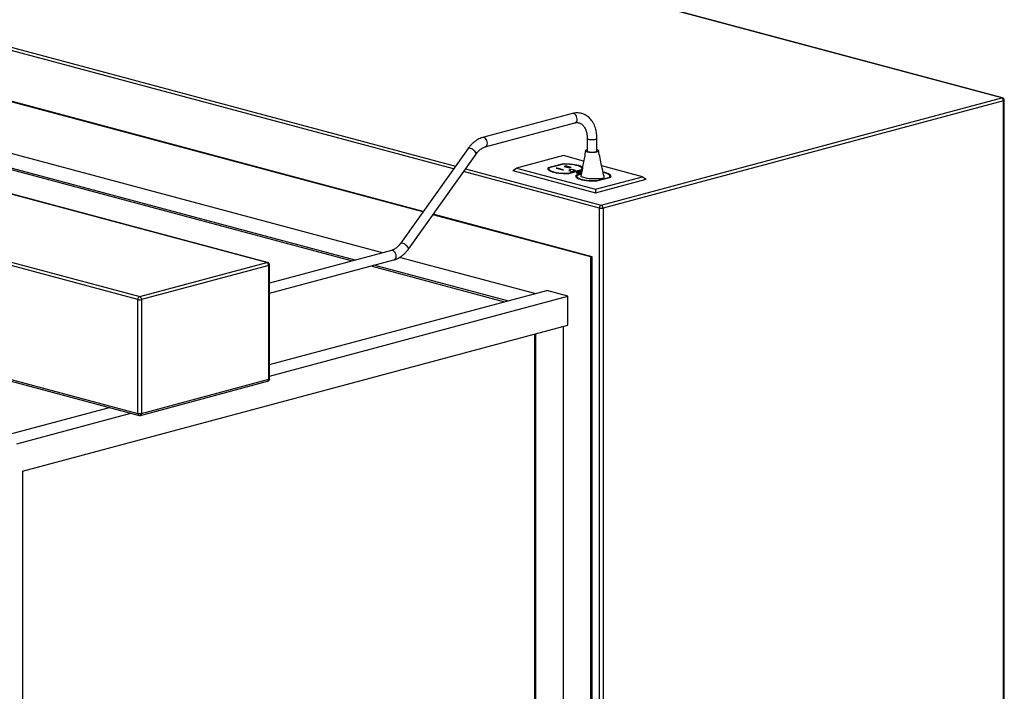
# Paper-space layout 'Sheet2' of a CAD drawing. Units: inches. Extents: x 0.3 to 10.6, y 0.4 to 8.2.
# Drawn here: x 8.7 to 9.7, y 6.8 to 7.4 of the extents above; entities that cross this region are included whole.
import ezdxf

# ---------------------------------------------------------------- set-up
doc = ezdxf.new("R2010")
doc.units = ezdxf.units.IN
doc.header["$MEASUREMENT"] = 0
doc.layers.add('SLD-0', color=179, linetype='Continuous')
doc.dimstyles.new('SLDDIMSTYLE2', dxfattribs={"dimtxt": 0.18, "dimasz": 0.12, "dimexe": 0, "dimexo": 0.0625, "dimgap": 0, "dimtad": 0, "dimtih": 1, "dimtoh": 1, "dimdec": 0, "dimrnd": 1e-09, "dimzin": 0, "dimdsep": 46, "dimlunit": 5, "dimtxsty": 'Standard', "dimsah": 1, "dimcen": 0.09, "dimadec": 0, "dimazin": 0, "dimtfac": 0.12, "dimtdec": 0, "dimtofl": 0, "dimtmove": 0, "dimatfit": 3, "dimfxl": 1, "dimfrac": 2, "dimtolj": 1, "dimtzin": 0, "dimarcsym": 0})

psp = doc.layouts.new('Sheet2')

# ---------------------------------------------------------------- linework, layer by layer
at = {"color": 7, "linetype": 'Continuous', "lineweight": 25}
for p, q in [((9.6475, 7.36438), (8.97045, 7.54577)), ((9.64815, 7.36439), (8.97109, 7.54578)), ((9.09046, 7.25441), (8.58927, 7.38868)), ((9.09082, 7.2549), (8.59038, 7.38898)), ((8.9404, 7.20576), (8.30533, 7.3759)), ((8.94104, 7.20577), (8.30597, 7.37591)), ((9.26213, 7.26114), (9.6475, 7.36438)), ((9.65, 6.03584), (9.65, 7.36198)), ((9.64927, 7.3615), (9.2639, 7.25826)), ((9.64927, 6.03707), (9.64927, 7.3615)), ((8.18291, 7.34311), (8.81798, 7.17296)), ((9.2344, 7.34925), (9.148, 7.3261)), ((8.81621, 7.17008), (8.18114, 7.34022)), ((9.15043, 7.31704), (9.23683, 7.34019)), ((9.05174, 7.21511), (8.63236, 7.32746)), ((9.2486, 7.32537), (9.2486, 7.31333)), ((9.25798, 7.31333), (9.25798, 7.32537)), ((9.02522, 7.208), (8.60585, 7.32036)), ((8.60585, 7.31885), (9.02241, 7.20725)), ((9.13407, 7.31566), (9.06896, 7.2242)), ((9.0766, 7.21877), (9.1417, 7.31023)), ((9.22567, 7.30872), (9.18059, 7.29664)), ((9.24522, 7.30348), (9.22567, 7.30872)), ((9.17706, 7.29423), (9.18059, 7.29664)), ((9.18059, 7.29664), (9.25661, 7.27628)), ((9.21105, 7.29629), (9.21076, 7.29574)), ((9.22427, 7.30056), (9.21105, 7.29702)), ((9.21105, 7.29629), (9.21105, 7.29702)), ((9.21177, 7.29649), (9.21105, 7.29629)), ((9.21171, 7.2961), (9.21171, 7.29538)), ((9.22476, 7.30031), (9.21198, 7.29688)), ((9.21978, 7.29678), (9.21892, 7.29655)), ((9.21892, 7.29655), (9.22502, 7.29492)), ((9.22588, 7.29515), (9.21978, 7.29678)), ((9.21978, 7.29632), (9.21978, 7.29678)), ((9.22427, 7.30018), (9.22427, 7.30056)), ((9.22808, 7.29874), (9.22649, 7.29832)), ((9.22649, 7.29832), (9.23158, 7.29695)), ((9.23317, 7.29738), (9.22808, 7.29874)), ((9.22808, 7.29789), (9.22808, 7.29874)), ((9.23158, 7.29695), (9.23317, 7.29738)), ((9.24364, 7.29538), (9.24364, 7.2961)), ((9.30168, 7.28835), (9.2626, 7.29882)), ((9.17706, 7.29423), (9.25661, 7.27292)), ((9.22502, 7.29492), (9.22588, 7.29515)), ((9.23059, 7.2919), (9.24338, 7.29532)), ((9.23059, 7.29162), (9.23059, 7.2919)), ((9.23108, 7.29165), (9.24367, 7.29502)), ((9.23176, 7.29399), (9.23364, 7.29349)), ((9.23364, 7.29349), (9.23744, 7.29451)), ((9.23744, 7.29451), (9.23556, 7.29501)), ((9.23797, 7.28908), (9.23768, 7.28853)), ((9.24295, 7.29114), (9.23797, 7.2898)), ((9.23797, 7.28908), (9.23797, 7.2898)), ((9.23869, 7.28927), (9.23797, 7.28908)), ((9.23863, 7.28889), (9.23863, 7.28817)), ((9.24288, 7.29074), (9.2389, 7.28967)), ((9.23919, 7.2925), (9.23919, 7.2919)), ((9.24308, 7.2919), (9.24308, 7.2925)), ((9.24319, 7.29234), (9.24308, 7.29237)), ((9.24338, 7.29494), (9.24338, 7.29532)), ((9.24904, 7.28659), (9.24401, 7.28794)), ((9.25965, 7.2862), (9.25258, 7.2862)), ((9.25661, 7.27628), (9.30168, 7.28835)), ((9.25751, 7.28468), (9.2703, 7.28811)), ((9.25801, 7.28444), (9.27122, 7.28798)), ((9.26465, 7.28943), (9.26465, 7.28754)), ((9.2703, 7.28773), (9.2703, 7.28811)), ((9.27057, 7.28817), (9.27057, 7.28889)), ((9.30168, 7.28835), (9.30522, 7.28594)), ((9.25661, 7.27292), (9.30522, 7.28594)), ((9.25751, 7.28441), (9.25751, 7.28468)), ((9.25661, 7.27628), (9.25661, 7.27292)), ((9.26036, 5.93141), (9.26036, 7.25826)), ((9.2639, 7.25826), (9.2639, 5.93382)), ((9.25219, 7.21108), (9.10013, 7.25182)), ((9.25329, 7.21138), (9.10048, 7.25232)), ((8.18114, 7.23063), (8.81621, 7.06049)), ((8.18226, 7.22869), (8.81733, 7.05855)), ((9.06024, 7.21738), (8.9429, 7.18595)), ((9.19839, 7.17582), (9.06813, 7.21071)), ((9.25219, 7.21108), (9.25329, 7.21138)), ((9.25219, 6.58785), (9.25219, 7.21108)), ((9.25329, 6.58815), (9.25329, 7.21138)), ((8.81798, 7.17296), (8.9404, 7.20576)), ((8.94216, 7.20288), (8.81975, 7.17008)), ((8.94216, 7.09329), (8.94216, 7.20288)), ((8.9429, 7.17624), (9.06267, 7.20833)), ((8.9429, 7.09376), (8.9429, 7.20335)), ((9.04052, 7.2024), (9.16906, 7.16796)), ((9.17187, 7.16871), (9.04333, 7.20315)), ((8.9429, 7.10737), (9.20963, 7.17883)), ((8.9429, 7.0964), (9.23009, 7.17334)), ((9.23009, 7.17334), (9.20963, 7.17883)), ((9.23009, 7.14546), (9.23009, 7.17334)), ((8.81621, 7.06049), (8.81621, 7.17008)), ((8.81975, 7.17008), (8.81975, 7.06049)), ((8.70528, 7.00486), (9.23009, 7.14546)), ((9.22567, 6.63834), (9.22567, 7.14428)), ((9.19805, 7.13688), (9.19805, 6.63331)), ((9.19915, 6.63301), (9.19915, 7.13718)), ((8.81863, 7.05855), (8.94104, 7.09135)), ((8.81975, 7.06049), (8.94216, 7.09329)), ((8.69145, 7.04), (8.78901, 7.06614)), ((8.69976, 7.03126), (8.80947, 7.06066)), ((8.70528, 7.00486), (8.70528, 6.49833))]:
    psp.add_line(p, q, dxfattribs=at)
at = {"color": 8, "linetype": 'Continuous', "lineweight": 25}
for p, q in [((9.11998, 7.29587), (8.58331, 7.43965)), ((8.58507, 7.44253), (9.12198, 7.29869)), ((9.13165, 7.2961), (9.26213, 7.26114)), ((9.26036, 7.25826), (9.12964, 7.29328)), ((9.23556, 7.294), (9.23556, 7.29501))]:
    psp.add_line(p, q, dxfattribs=at)
at = {"color": 8, "linetype": 'Continuous', "lineweight": 25, "flags": 128}
for points in [[(9.6475, 7.36438), (9.64785, 7.36443), (9.64815, 7.36439)], [(9.23893, 7.34383), (9.2388, 7.34508), (9.23844, 7.34631), (9.23788, 7.34741), (9.23714, 7.34832), (9.23629, 7.34896), (9.23539, 7.34929), (9.2345, 7.34927), (9.2344, 7.34925)], [(9.15253, 7.32068), (9.1524, 7.32194), (9.15204, 7.32316), (9.15147, 7.32427), (9.15074, 7.32517), (9.14989, 7.32581), (9.14899, 7.32614), (9.1481, 7.32612), (9.148, 7.3261)], [(9.2486, 7.32537), (9.24867, 7.32516), (9.24906, 7.32483), (9.24976, 7.32454), (9.25072, 7.32432), (9.25187, 7.32417), (9.25313, 7.32411), (9.2544, 7.32415), (9.25559, 7.32427), (9.25661, 7.32448)], [(9.1412, 7.31206), (9.1405, 7.31287), (9.13961, 7.31369), (9.1386, 7.31446), (9.13753, 7.31511), (9.13648, 7.3156), (9.13554, 7.3159), (9.13478, 7.31597), (9.13424, 7.31582), (9.13407, 7.31566)], [(9.0761, 7.2206), (9.0754, 7.22141), (9.07451, 7.22223), (9.07349, 7.223), (9.07242, 7.22365), (9.07138, 7.22414), (9.07044, 7.22444), (9.06967, 7.22451), (9.06914, 7.22436), (9.06896, 7.2242)], [(9.06477, 7.21197), (9.06465, 7.21322), (9.06429, 7.21444), (9.06372, 7.21555), (9.06298, 7.21646), (9.06213, 7.2171), (9.06123, 7.21742), (9.06035, 7.21741), (9.06024, 7.21738)], [(8.94104, 7.20577), (8.94074, 7.20581), (8.9404, 7.20576)]]:
    psp.add_lwpolyline(points, dxfattribs=at)
at = {"color": 7, "linetype": 'Continuous', "lineweight": 25, "flags": 128}
for points in [[(9.2486, 7.31333), (9.24867, 7.31311), (9.24906, 7.31279), (9.24976, 7.3125), (9.25072, 7.31228), (9.25187, 7.31213), (9.25313, 7.31207), (9.2544, 7.31211), (9.25559, 7.31223), (9.25661, 7.31244)], [(9.21105, 7.29702), (9.21073, 7.29633), (9.2108, 7.29564), (9.21125, 7.29496), (9.21208, 7.29431), (9.21328, 7.2937), (9.2148, 7.29314), (9.21662, 7.29265), (9.2187, 7.29225), (9.22098, 7.29193), (9.22342, 7.2917), (9.22595, 7.29158), (9.22853, 7.29156), (9.23108, 7.29165)], [(9.21198, 7.29688), (9.21172, 7.29625), (9.21181, 7.29561), (9.21226, 7.29499), (9.21305, 7.29439), (9.21416, 7.29382), (9.21557, 7.29331), (9.21726, 7.29286), (9.21917, 7.29248), (9.22127, 7.29218), (9.22351, 7.29197), (9.22585, 7.29185), (9.22823, 7.29183), (9.23059, 7.2919)], [(9.24422, 7.29711), (9.2441, 7.29724), (9.24327, 7.2979), (9.24207, 7.29851), (9.24055, 7.29906), (9.23873, 7.29955), (9.23665, 7.29996), (9.23437, 7.30028), (9.23193, 7.3005), (9.2294, 7.30063), (9.22682, 7.30064), (9.22427, 7.30056)], [(9.24338, 7.29532), (9.24363, 7.29596), (9.24354, 7.29659), (9.24309, 7.29722), (9.2423, 7.29782), (9.24119, 7.29838), (9.23978, 7.29889), (9.23809, 7.29934), (9.23618, 7.29972), (9.23408, 7.30002), (9.23184, 7.30023), (9.2295, 7.30035), (9.22713, 7.30038), (9.22476, 7.30031)], [(9.23556, 7.29501), (9.23468, 7.29517), (9.23366, 7.29522), (9.23263, 7.29517), (9.23176, 7.29501), (9.23117, 7.29478), (9.23097, 7.2945), (9.23117, 7.29423), (9.23176, 7.29399)], [(9.23797, 7.2898), (9.23765, 7.28912), (9.23772, 7.28843), (9.23817, 7.28775), (9.23901, 7.2871), (9.2402, 7.28648), (9.24173, 7.28593), (9.24355, 7.28544), (9.24563, 7.28503), (9.24791, 7.28471), (9.25035, 7.28449), (9.25288, 7.28437), (9.25545, 7.28435), (9.25801, 7.28444)], [(9.24334, 7.29302), (9.24322, 7.29305), (9.24238, 7.29321), (9.24139, 7.29328), (9.24038, 7.29326), (9.23945, 7.29314), (9.23873, 7.29295), (9.23829, 7.2927), (9.2382, 7.29243), (9.23847, 7.29216), (9.23906, 7.29194), (9.23906, 7.29194)], [(9.23919, 7.29237), (9.23873, 7.29223), (9.23852, 7.29214)], [(9.2389, 7.28967), (9.23864, 7.28904), (9.23874, 7.2884), (9.23918, 7.28777), (9.23997, 7.28717), (9.24108, 7.28661), (9.2425, 7.2861), (9.24418, 7.28565), (9.24609, 7.28527), (9.24819, 7.28497), (9.25044, 7.28476), (9.25277, 7.28464), (9.25515, 7.28461), (9.25751, 7.28468)], [(9.23976, 7.29213), (9.24039, 7.29202), (9.24114, 7.29198), (9.24188, 7.29202), (9.24251, 7.29213), (9.24293, 7.2923), (9.24308, 7.2925), (9.24293, 7.2927), (9.24251, 7.29286), (9.24188, 7.29298), (9.24114, 7.29302), (9.24039, 7.29298), (9.23976, 7.29286), (9.23934, 7.2927), (9.23919, 7.2925), (9.23934, 7.2923), (9.23976, 7.29213)], [(9.24401, 7.28794), (9.24293, 7.28837), (9.24255, 7.28889), (9.24259, 7.28895)], [(9.24358, 7.295), (9.24363, 7.29523), (9.24364, 7.29538)], [(9.25258, 7.2862), (9.25066, 7.2863), (9.24904, 7.28659)], [(9.26465, 7.28754), (9.26427, 7.28702), (9.26318, 7.28659), (9.26156, 7.2863), (9.25965, 7.2862)], [(9.27122, 7.28798), (9.27154, 7.28866), (9.27148, 7.28935), (9.27102, 7.29003), (9.27019, 7.29068), (9.269, 7.29129), (9.26748, 7.29185), (9.26566, 7.29234), (9.26398, 7.29268)], [(9.2703, 7.28811), (9.27056, 7.28874), (9.27046, 7.28938), (9.27002, 7.29), (9.26923, 7.29061), (9.26811, 7.29117), (9.2667, 7.29168), (9.26502, 7.29213), (9.26408, 7.29233)], [(9.2705, 7.28778), (9.27056, 7.28802), (9.27057, 7.28817)]]:
    psp.add_lwpolyline(points, dxfattribs=at)
at = {"color": 7, "linetype": 'Continuous', "lineweight": 25}
for centre, radius, start, end in [((9.64632, 7.36168), 0.00296, 356.6367, 66.40793), ((9.6475, 7.36198), 0.0025, 0, 75.00204), ((9.25658, 7.31398), 0.00155, 270.95764, 334.83115), ((9.24071, 7.29308), 0.00483, 45.37184, 62.76588), ((9.21355, 7.29558), 0.00185, 186.28688, 232.98764), ((9.24047, 7.28837), 0.00185, 186.29856, 233.07707), ((9.24114, 7.30077), 0.00908, 256.70627, 282.58149), ((9.2686, 7.28723), 0.00319, 24.10727, 67.03262), ((9.26331, 7.25843), 0.00296, 113.59207, 183.3633), ((9.26213, 7.2659), 0.00785, 256.98389, 283.01611), ((9.26095, 7.25843), 0.00296, 356.6367, 66.40793), ((8.93921, 7.20305), 0.00296, 356.63732, 66.40731), ((8.9404, 7.20335), 0.0025, 0, 75.00204), ((8.81916, 7.17025), 0.00296, 113.59274, 183.36263), ((8.81679, 7.17025), 0.00296, 356.63732, 66.40731), ((8.81798, 7.17773), 0.00785, 256.98344, 283.01656), ((8.9404, 7.09376), 0.0025, 284.99796, 0), ((8.81798, 7.06814), 0.00785, 256.98344, 283.01656), ((8.81798, 7.06096), 0.0025, 255.00204, 284.99796)]:
    psp.add_arc(centre, radius, start, end, dxfattribs=at)
at = {"color": 8, "linetype": 'Continuous', "lineweight": 25}
for centre, radius, start, end in [((9.64924, 7.36235), 0.000848, 271.96893, 333.82108), ((9.23549, 7.34339), 0.00347, 292.72543, 7.27334), ((9.25658, 7.32603), 0.00155, 270.95112, 334.8514), ((9.14908, 7.32025), 0.00348, 293.09111, 7.23645), ((9.14003, 7.31075), 0.00176, 342.74072, 48.06787), ((9.07492, 7.21929), 0.00176, 342.74452, 48.06406), ((9.06133, 7.21153), 0.00347, 292.7255, 7.27404), ((8.94213, 7.20373), 0.000848, 271.96124, 333.8279), ((8.9403, 7.09307), 0.00187, 293.26885, 6.73078), ((8.94213, 7.09413), 0.000848, 271.96124, 333.8279), ((8.81807, 7.06027), 0.00187, 173.27121, 246.72915), ((8.81788, 7.06027), 0.00187, 293.26885, 6.73078)]:
    psp.add_arc(centre, radius, start, end, dxfattribs=at)
at = {"color": 7, "linetype": 'Continuous', "lineweight": 25}
for points, knots in [([(9.25798, 7.32537), (9.25797, 7.32591), (9.25795, 7.32743), (9.25773, 7.32991), (9.25725, 7.33274), (9.25652, 7.33546), (9.25556, 7.33803), (9.25436, 7.34041), (9.25295, 7.34258), (9.25134, 7.3445), (9.24955, 7.34615), (9.24761, 7.34752), (9.24556, 7.34858), (9.2434, 7.34933), (9.24119, 7.34978), (9.23893, 7.34992), (9.23665, 7.34977), (9.23515, 7.34942), (9.2344, 7.34925)], [0, 0, 0, 0, 0.036, 0.102515, 0.169213, 0.23603, 0.302852, 0.36951, 0.435772, 0.501374, 0.566086, 0.629785, 0.692505, 0.754441, 0.815909, 0.877222, 0.9387, 1, 1, 1, 1]), ([(9.23683, 7.34019), (9.23706, 7.34025), (9.23778, 7.34042), (9.23895, 7.34053), (9.24032, 7.34042), (9.24166, 7.34004), (9.24292, 7.33939), (9.24411, 7.33846), (9.24518, 7.33729), (9.24616, 7.33584), (9.247, 7.33418), (9.24767, 7.33231), (9.24818, 7.33026), (9.2485, 7.3281), (9.2486, 7.32644), (9.2486, 7.32553), (9.2486, 7.32537)], [0, 0, 0, 0, 0.037028, 0.116439, 0.198659, 0.286059, 0.376676, 0.453322, 0.534837, 0.612892, 0.688957, 0.764093, 0.838897, 0.913645, 0.984475, 1, 1, 1, 1]), ([(9.148, 7.3261), (9.14754, 7.32597), (9.14632, 7.32561), (9.14436, 7.32478), (9.14215, 7.32355), (9.14001, 7.32204), (9.13797, 7.32027), (9.13608, 7.31828), (9.13481, 7.31669), (9.13417, 7.3158), (9.13407, 7.31566)], [0, 0, 0, 0, 0.086051, 0.231672, 0.378596, 0.527323, 0.677436, 0.828464, 0.972809, 1, 1, 1, 1]), ([(9.1417, 7.31023), (9.14193, 7.31054), (9.1426, 7.31145), (9.14378, 7.31281), (9.14526, 7.31421), (9.14676, 7.31536), (9.14827, 7.31624), (9.14949, 7.31677), (9.15019, 7.31698), (9.15043, 7.31704)], [0, 0, 0, 0, 0.0853883, 0.2521777, 0.4184575, 0.5845344, 0.7508204, 0.9183129, 1, 1, 1, 1]), ([(9.24705, 7.31341), (9.2463, 7.30933), (9.2448, 7.30117), (9.2433, 7.29302), (9.24255, 7.28895)], [0, 0, 0, 0, 0.5000362, 1, 1, 1, 1]), ([(9.25798, 7.3144), (9.2582, 7.31434), (9.25891, 7.31414), (9.25949, 7.31369), (9.25962, 7.31312), (9.259, 7.31257), (9.25774, 7.31211), (9.25598, 7.31178), (9.25392, 7.31163), (9.25179, 7.31167), (9.24982, 7.31189), (9.24825, 7.31228), (9.24725, 7.31279), (9.24691, 7.31336), (9.24735, 7.31391), (9.24798, 7.31428), (9.24856, 7.31441), (9.2486, 7.31442)], [0, 0, 0, 0, 0.033654, 0.107529, 0.181452, 0.255322, 0.329184, 0.403074, 0.47697, 0.550825, 0.624722, 0.698596, 0.772454, 0.846335, 0.920249, 0.994072, 1, 1, 1, 1]), ([(9.26465, 7.28938), (9.26394, 7.29262), (9.2622, 7.30061), (9.26052, 7.30865), (9.25953, 7.31342)], [0, 0, 0, 0, 0.4065459, 1, 1, 1, 1]), ([(9.06896, 7.2242), (9.06874, 7.22389), (9.06807, 7.22298), (9.06689, 7.22162), (9.06541, 7.22022), (9.06391, 7.21907), (9.0624, 7.21818), (9.06118, 7.21766), (9.06048, 7.21745), (9.06024, 7.21738)], [0, 0, 0, 0, 0.0853884, 0.2521763, 0.4184578, 0.5845339, 0.750822, 0.9183127, 1, 1, 1, 1]), ([(9.06267, 7.20833), (9.06313, 7.20846), (9.06435, 7.20882), (9.06631, 7.20965), (9.06852, 7.21088), (9.07066, 7.21239), (9.0727, 7.21416), (9.07459, 7.21615), (9.07586, 7.21774), (9.0765, 7.21863), (9.0766, 7.21877)], [0, 0, 0, 0, 0.086051, 0.231671, 0.378595, 0.527323, 0.677435, 0.828463, 0.972808, 1, 1, 1, 1])]:
    psp.add_open_spline(points, degree=3, knots=knots, dxfattribs=at)

# ---------------------------------------------------------------- leaders
at = {"layer": 'SLD-0'}
psp.add_leader([(8.32477, 7.37069), (8.52934, 7.85745), (8.70934, 7.85745)], dimstyle='SLDDIMSTYLE2', dxfattribs=at)

doc.saveas('drawing.dxf')
